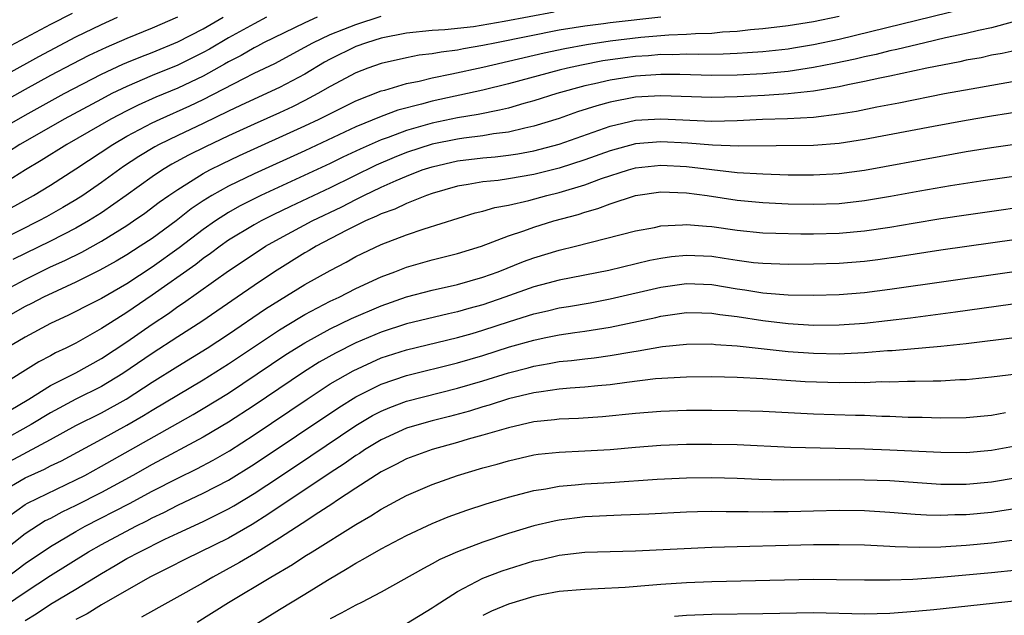
# Model space of a CAD drawing. Units: inches. Extents: x 2619000 to 2622000, y 1485000 to 1488000.
# Drawn here: x 2619903 to 2619980, y 1485230 to 1485277 of the extents above; entities that cross this region are included whole.
import ezdxf

# ---------------------------------------------------------------- set-up
doc = ezdxf.new("R2010")
doc.units = ezdxf.units.IN
doc.header["$MEASUREMENT"] = 0
doc.layers.add('LD26191485_2ft', color=186, linetype='Continuous')

msp = doc.modelspace()

# ---------------------------------------------------------------- linework, layer by layer
at = {"layer": 'LD26191485_2ft'}
for points, elevation in [([(2619978.045, 1485277.955), (2619967, 1485275.258), (2619965, 1485274.826), (2619963.429, 1485274.571), (2619963, 1485274.506), (2619961, 1485274.296), (2619959.794, 1485274.206), (2619959, 1485274.165), (2619957.885, 1485274.115), (2619955.917, 1485274.083), (2619955, 1485274.099), (2619953.94, 1485274.06), (2619953, 1485274.065), (2619952.02, 1485273.98), (2619951, 1485273.919), (2619950.182, 1485273.818), (2619948.433, 1485273.567), (2619946.755, 1485273.245), (2619945.648, 1485273), (2619945, 1485272.839), (2619941, 1485271.76), (2619939, 1485271.267), (2619935, 1485270.408), (2619934.169, 1485270.169), (2619932.311, 1485269.689), (2619931, 1485269.203), (2619929, 1485268.389), (2619925, 1485266.516), (2619921, 1485264.705), (2619919, 1485263.736), (2619917.69, 1485263), (2619917, 1485262.57), (2619916.059, 1485261.941), (2619914.872, 1485261), (2619913, 1485259.627), (2619912.053, 1485259), (2619911, 1485258.329), (2619910.165, 1485257.835), (2619908.881, 1485257.119), (2619907, 1485256.186), (2619905.514, 1485255.515), (2619904.44, 1485255), (2619903.5, 1485254.5), (2619903, 1485254.265), (2619900.724, 1485253)], 9116), ([(2619944.594, 1485277.406), (2619940.663, 1485276.663), (2619938.263, 1485276.263), (2619936.014, 1485276.014), (2619935, 1485275.958), (2619933, 1485275.756), (2619931, 1485275.356), (2619929.843, 1485275), (2619929, 1485274.701), (2619927, 1485273.72), (2619926.536, 1485273.465), (2619925, 1485272.544), (2619923, 1485271.496), (2619921, 1485270.579), (2619919.941, 1485270.059), (2619919, 1485269.625), (2619917, 1485268.656), (2619915, 1485267.715), (2619913.546, 1485267), (2619913.189, 1485266.81), (2619911.939, 1485266.061), (2619910.737, 1485265.264), (2619909, 1485264.013), (2619907.55, 1485263), (2619907, 1485262.647), (2619905.957, 1485262.043), (2619904.676, 1485261.324), (2619904.067, 1485261), (2619901, 1485259.454)], 9110), ([(2619906.69, 1485277.31), (2619905, 1485276.444), (2619901.457, 1485274.543)], 9096), ([(2619896.342, 1485269.658), (2619904.071, 1485273.93), (2619907, 1485275.456), (2619909, 1485276.438), (2619910.274, 1485277)], 9098), ([(2619898.968, 1485267), (2619903, 1485269.318), (2619906.076, 1485271), (2619909, 1485272.52), (2619910.685, 1485273.315), (2619911, 1485273.449), (2619912.097, 1485273.903), (2619913, 1485274.246), (2619915, 1485275.064), (2619917, 1485276.107), (2619918.575, 1485277)], 9102), ([(2619914.994, 1485277), (2619913, 1485276.15), (2619911, 1485275.341), (2619909.369, 1485274.631), (2619908.014, 1485273.986), (2619906.69, 1485273.309), (2619905, 1485272.417), (2619903, 1485271.33), (2619900.22, 1485269.78)], 9100), ([(2619900.653, 1485261.347), (2619903.67, 1485263), (2619905, 1485263.809), (2619907, 1485265.092), (2619909.89, 1485267), (2619911, 1485267.646), (2619913, 1485268.707), (2619913.618, 1485269), (2619915.962, 1485270.038), (2619917, 1485270.535), (2619920.193, 1485272.193), (2619921, 1485272.597), (2619922.627, 1485273.373), (2619925, 1485274.651), (2619925.617, 1485275), (2619927, 1485275.657), (2619928.068, 1485276.068), (2619929, 1485276.447), (2619931, 1485277.092)], 9108), ([(2619901, 1485255.34), (2619903, 1485256.404), (2619905, 1485257.387), (2619906.112, 1485257.888), (2619907.449, 1485258.551), (2619909, 1485259.411), (2619911, 1485260.649), (2619911.526, 1485261), (2619912.401, 1485261.599), (2619913.542, 1485262.458), (2619914.298, 1485263), (2619915, 1485263.477), (2619916.221, 1485264.221), (2619917, 1485264.717), (2619917.528, 1485265), (2619918.507, 1485265.493), (2619919.867, 1485266.133), (2619925, 1485268.46), (2619926.131, 1485269), (2619929, 1485270.445), (2619931, 1485271.212), (2619931.282, 1485271.282), (2619933, 1485271.793), (2619933.989, 1485271.989), (2619935, 1485272.246), (2619936.545, 1485272.545), (2619939, 1485273.08), (2619943.804, 1485274.196), (2619945.452, 1485274.548), (2619947.135, 1485274.865), (2619949, 1485275.144), (2619951.428, 1485275.428), (2619953.616, 1485275.616), (2619955, 1485275.666), (2619955.727, 1485275.727), (2619957, 1485275.753), (2619957.851, 1485275.851), (2619959, 1485275.905), (2619960.04, 1485276.04), (2619961, 1485276.117), (2619963, 1485276.365), (2619965, 1485276.681), (2619967, 1485277.097)], 9114), ([(2619925.975, 1485277), (2619925, 1485276.573), (2619921.752, 1485275), (2619921.264, 1485274.736), (2619921, 1485274.611), (2619919.991, 1485274.009), (2619919, 1485273.499), (2619918.688, 1485273.312), (2619917, 1485272.386), (2619915, 1485271.433), (2619913.284, 1485270.716), (2619911.898, 1485270.102), (2619911, 1485269.662), (2619909.736, 1485269), (2619906.272, 1485267), (2619904.267, 1485265.733), (2619903.037, 1485265), (2619901, 1485263.754)], 9106), ([(2619980.624, 1485276.624), (2619979, 1485276.179), (2619977.962, 1485275.962), (2619977, 1485275.726), (2619975.375, 1485275.375), (2619973.741, 1485275), (2619971.538, 1485274.462), (2619971, 1485274.357), (2619969.914, 1485274.086), (2619969, 1485273.897), (2619968.279, 1485273.721), (2619966.629, 1485273.37), (2619965, 1485273.054), (2619963, 1485272.751), (2619961, 1485272.567), (2619959, 1485272.464), (2619957, 1485272.433), (2619954.493, 1485272.493), (2619953, 1485272.502), (2619951, 1485272.381), (2619949, 1485272.066), (2619947.765, 1485271.765), (2619947, 1485271.602), (2619944.813, 1485271), (2619943, 1485270.424), (2619942.218, 1485270.218), (2619941, 1485269.867), (2619940.311, 1485269.689), (2619938.635, 1485269.365), (2619937, 1485269.093), (2619935, 1485268.673), (2619933, 1485268.099), (2619931.552, 1485267.552), (2619931, 1485267.365), (2619929.356, 1485266.644), (2619927.994, 1485266.007), (2619927, 1485265.509), (2619921.542, 1485263), (2619919.851, 1485262.149), (2619919, 1485261.668), (2619917.967, 1485261), (2619917, 1485260.327), (2619915.125, 1485258.875), (2619913, 1485257.369), (2619911, 1485256.063), (2619909, 1485254.904), (2619907.735, 1485254.265), (2619907, 1485253.867), (2619906.418, 1485253.581), (2619905, 1485252.932), (2619903, 1485251.87), (2619901.523, 1485251)], 9118), ([(2619921.99, 1485277), (2619921, 1485276.496), (2619919, 1485275.393), (2619917.496, 1485274.504), (2619917, 1485274.232), (2619915, 1485273.239), (2619913, 1485272.419), (2619911, 1485271.574), (2619909.823, 1485271), (2619909, 1485270.578), (2619906.076, 1485269), (2619903, 1485267.238), (2619902.587, 1485267), (2619901.613, 1485266.387)], 9104), ([(2619953, 1485277.016), (2619949, 1485276.558), (2619948.483, 1485276.483), (2619947, 1485276.311), (2619946.162, 1485276.162), (2619945, 1485275.981), (2619940.063, 1485275), (2619939, 1485274.772), (2619937.482, 1485274.518), (2619937, 1485274.415), (2619935.726, 1485274.273), (2619935, 1485274.132), (2619933.985, 1485274.015), (2619933, 1485273.82), (2619931, 1485273.361), (2619929.947, 1485273), (2619929, 1485272.648), (2619927, 1485271.575), (2619926.021, 1485271), (2619925, 1485270.452), (2619924.026, 1485269.974), (2619923, 1485269.495), (2619921, 1485268.599), (2619919, 1485267.679), (2619917.178, 1485266.822), (2619915.84, 1485266.16), (2619914.546, 1485265.453), (2619913.802, 1485265), (2619913, 1485264.466), (2619910.944, 1485263), (2619909, 1485261.644), (2619907.985, 1485261), (2619907, 1485260.433), (2619905, 1485259.418), (2619902.044, 1485257.956)], 9112), ([(2619981, 1485274.419), (2619979.842, 1485274.158), (2619979, 1485274.015), (2619978.172, 1485273.828), (2619977, 1485273.619), (2619976.499, 1485273.501), (2619973.914, 1485273), (2619971, 1485272.372), (2619970.222, 1485272.222), (2619969, 1485271.944), (2619967.695, 1485271.695), (2619967, 1485271.536), (2619965, 1485271.207), (2619963.002, 1485270.998), (2619961.142, 1485270.858), (2619959, 1485270.74), (2619957, 1485270.688), (2619953, 1485270.821), (2619951, 1485270.717), (2619949, 1485270.333), (2619947.953, 1485270.047), (2619946.441, 1485269.559), (2619945, 1485269.059), (2619943, 1485268.437), (2619942.297, 1485268.297), (2619941, 1485267.979), (2619939.84, 1485267.84), (2619939, 1485267.691), (2619937.511, 1485267.511), (2619937, 1485267.431), (2619935.02, 1485267.02), (2619933, 1485266.364), (2619932.02, 1485265.98), (2619930.616, 1485265.384), (2619927, 1485263.605), (2619923.863, 1485262.137), (2619922.517, 1485261.484), (2619921.572, 1485261), (2619921, 1485260.682), (2619919, 1485259.472), (2619918.326, 1485259), (2619917.574, 1485258.426), (2619917, 1485258.038), (2619916.42, 1485257.579), (2619913, 1485255.166), (2619911, 1485253.803), (2619909.71, 1485253), (2619909, 1485252.532), (2619907, 1485251.396), (2619906.213, 1485251), (2619905.383, 1485250.617), (2619905, 1485250.403), (2619904.07, 1485249.931), (2619902.614, 1485249), (2619901, 1485248.014)], 9120), ([(2619901, 1485245.648), (2619903.281, 1485247), (2619905, 1485248.065), (2619907, 1485249.069), (2619909, 1485250.174), (2619911, 1485251.496), (2619913, 1485252.89), (2619914.271, 1485253.729), (2619915, 1485254.263), (2619915.449, 1485254.552), (2619919, 1485257.075), (2619921, 1485258.416), (2619921.911, 1485259), (2619923, 1485259.616), (2619925.571, 1485261), (2619927.895, 1485262.105), (2619929, 1485262.682), (2619929.225, 1485262.775), (2619929.644, 1485263), (2619931, 1485263.649), (2619932.181, 1485264.181), (2619933, 1485264.523), (2619934.231, 1485265), (2619935, 1485265.255), (2619937, 1485265.709), (2619939, 1485265.95), (2619939.966, 1485266.034), (2619941, 1485266.154), (2619941.736, 1485266.264), (2619943, 1485266.502), (2619945, 1485267.036), (2619949, 1485268.445), (2619951, 1485268.909), (2619953, 1485269.024), (2619957, 1485268.841), (2619959, 1485268.886), (2619960.994, 1485268.994), (2619962.943, 1485269.057), (2619965, 1485269.161), (2619967, 1485269.403), (2619968.371, 1485269.628), (2619969.962, 1485269.962), (2619971.711, 1485270.289), (2619975.307, 1485271), (2619977.391, 1485271.391), (2619983, 1485272.384)], 9122), ([(2619983, 1485269.868), (2619979, 1485269.234), (2619977, 1485268.895), (2619974.423, 1485268.423), (2619969, 1485267.398), (2619967, 1485267.079), (2619965, 1485266.913), (2619959.126, 1485266.874), (2619957.052, 1485266.948), (2619955.113, 1485267.113), (2619953, 1485267.226), (2619951, 1485267.054), (2619949, 1485266.506), (2619947, 1485265.789), (2619945, 1485265.137), (2619943, 1485264.64), (2619941, 1485264.307), (2619940.186, 1485264.186), (2619939, 1485264.065), (2619937.848, 1485263.848), (2619937, 1485263.723), (2619935, 1485263.153), (2619934.573, 1485263), (2619933, 1485262.375), (2619932.074, 1485261.926), (2619931, 1485261.551), (2619930.641, 1485261.359), (2619929.775, 1485261), (2619928.246, 1485260.246), (2619925.888, 1485259), (2619925.337, 1485258.663), (2619925, 1485258.476), (2619922.607, 1485257), (2619921, 1485255.926), (2619919.683, 1485255), (2619916.897, 1485253.103), (2619915, 1485251.893), (2619913, 1485250.584), (2619910.678, 1485249), (2619909, 1485247.99), (2619907, 1485246.986), (2619905, 1485245.923), (2619903.47, 1485245), (2619901, 1485243.621)], 9124), ([(2619901, 1485241.699), (2619905, 1485243.826), (2619907, 1485244.917), (2619909, 1485245.919), (2619910.936, 1485247), (2619913, 1485248.329), (2619915, 1485249.58), (2619917.313, 1485251), (2619919, 1485252.1), (2619921.913, 1485254.087), (2619923, 1485254.779), (2619925, 1485255.996), (2619927, 1485257.108), (2619928.237, 1485257.763), (2619929, 1485258.194), (2619931, 1485259.145), (2619933, 1485259.906), (2619934.366, 1485260.366), (2619938.38, 1485261.62), (2619939, 1485261.766), (2619939.941, 1485262.059), (2619941, 1485262.247), (2619942.608, 1485262.608), (2619944.023, 1485263), (2619945, 1485263.239), (2619947, 1485263.843), (2619948.328, 1485264.328), (2619950.434, 1485265), (2619951, 1485265.162), (2619953, 1485265.386), (2619955, 1485265.281), (2619959, 1485264.813), (2619961, 1485264.692), (2619963, 1485264.631), (2619965, 1485264.613), (2619967, 1485264.719), (2619969, 1485264.992), (2619975, 1485266.098), (2619977, 1485266.441), (2619979, 1485266.761), (2619983, 1485267.354)], 9126), ([(2619901, 1485239.647), (2619903, 1485240.817), (2619904.516, 1485241.484), (2619905, 1485241.74), (2619905.851, 1485242.149), (2619909, 1485243.836), (2619911, 1485244.935), (2619912.306, 1485245.694), (2619913, 1485246.132), (2619917, 1485248.506), (2619919, 1485249.773), (2619923, 1485252.447), (2619924.589, 1485253.411), (2619925, 1485253.642), (2619927, 1485254.678), (2619927.689, 1485255), (2619929, 1485255.678), (2619931, 1485256.598), (2619932.085, 1485257), (2619932.733, 1485257.266), (2619933, 1485257.366), (2619935, 1485257.942), (2619937, 1485258.429), (2619938.884, 1485259), (2619941, 1485259.816), (2619942.225, 1485260.225), (2619943, 1485260.514), (2619944.567, 1485261), (2619946.489, 1485261.511), (2619947, 1485261.689), (2619948.035, 1485261.965), (2619949, 1485262.349), (2619951, 1485263.002), (2619953, 1485263.271), (2619955, 1485263.211), (2619956.642, 1485263), (2619959, 1485262.633), (2619961, 1485262.438), (2619963, 1485262.352), (2619965, 1485262.314), (2619967, 1485262.372), (2619969, 1485262.593), (2619971.056, 1485262.944), (2619973.367, 1485263.368), (2619975.779, 1485263.779), (2619978.145, 1485264.145), (2619983, 1485264.84)], 9128), ([(2619901, 1485237.294), (2619903, 1485238.71), (2619903.178, 1485238.822), (2619907, 1485240.64), (2619907.695, 1485241), (2619909, 1485241.716), (2619915, 1485245.111), (2619916.216, 1485245.784), (2619917, 1485246.241), (2619919, 1485247.472), (2619923.504, 1485250.496), (2619925, 1485251.425), (2619927, 1485252.509), (2619928.676, 1485253.324), (2619931, 1485254.335), (2619933, 1485255.021), (2619935, 1485255.55), (2619937, 1485255.997), (2619939, 1485256.567), (2619940.191, 1485257), (2619942.197, 1485257.803), (2619943, 1485258.098), (2619945, 1485258.694), (2619946.292, 1485259), (2619951, 1485260.224), (2619952.493, 1485260.493), (2619953, 1485260.602), (2619954.68, 1485260.68), (2619955, 1485260.718), (2619956.579, 1485260.579), (2619957, 1485260.561), (2619959, 1485260.265), (2619961, 1485260.064), (2619962.026, 1485260.026), (2619963.988, 1485259.988), (2619965, 1485259.991), (2619967, 1485260.032), (2619969, 1485260.207), (2619971, 1485260.51), (2619972.829, 1485260.829), (2619975, 1485261.183), (2619977, 1485261.483), (2619983.58, 1485262.42)], 9130), ([(2619983, 1485259.827), (2619975, 1485258.698), (2619971.803, 1485258.197), (2619970.056, 1485257.944), (2619969, 1485257.813), (2619967, 1485257.657), (2619965, 1485257.595), (2619963, 1485257.574), (2619961, 1485257.642), (2619960.286, 1485257.714), (2619959, 1485257.893), (2619957.958, 1485258.042), (2619957, 1485258.203), (2619955, 1485258.286), (2619953.835, 1485258.165), (2619953, 1485258.047), (2619952.114, 1485257.886), (2619948.889, 1485257.111), (2619945, 1485256.34), (2619944.11, 1485256.11), (2619943, 1485255.812), (2619940.715, 1485255), (2619939, 1485254.411), (2619937.892, 1485254.108), (2619937, 1485253.843), (2619936.302, 1485253.698), (2619933, 1485252.911), (2619931, 1485252.259), (2619929, 1485251.405), (2619927.395, 1485250.605), (2619926.117, 1485249.883), (2619924.887, 1485249.113), (2619921, 1485246.496), (2619919, 1485245.175), (2619917, 1485243.996), (2619913, 1485241.86), (2619911.467, 1485241), (2619909, 1485239.651), (2619907, 1485238.631), (2619905.893, 1485238.107), (2619905, 1485237.616), (2619904.588, 1485237.412), (2619903, 1485236.396), (2619901.215, 1485235)], 9132), ([(2619901.578, 1485233), (2619903, 1485234.06), (2619905, 1485235.402), (2619907, 1485236.592), (2619907.73, 1485237), (2619911.213, 1485238.787), (2619913, 1485239.759), (2619915, 1485240.786), (2619916.49, 1485241.511), (2619917.798, 1485242.202), (2619919.066, 1485242.934), (2619921, 1485244.18), (2619925.18, 1485247), (2619927, 1485248.183), (2619928.784, 1485249.216), (2619931, 1485250.224), (2619933, 1485250.877), (2619937, 1485251.823), (2619938.151, 1485252.151), (2619939, 1485252.399), (2619941.087, 1485253.087), (2619943, 1485253.69), (2619944.073, 1485253.927), (2619945, 1485254.156), (2619945.73, 1485254.27), (2619947.429, 1485254.571), (2619949, 1485254.866), (2619953, 1485255.799), (2619955, 1485256.071), (2619957, 1485255.995), (2619959, 1485255.666), (2619959.589, 1485255.589), (2619961, 1485255.344), (2619961.332, 1485255.331), (2619963, 1485255.175), (2619965, 1485255.15), (2619967, 1485255.219), (2619969, 1485255.379), (2619971, 1485255.625), (2619984.467, 1485257.533)], 9134), ([(2619900.129, 1485229.871), (2619903, 1485231.828), (2619905, 1485233.129), (2619907.993, 1485235), (2619909, 1485235.574), (2619911.703, 1485237), (2619912.571, 1485237.43), (2619913, 1485237.663), (2619913.91, 1485238.09), (2619915, 1485238.651), (2619917, 1485239.587), (2619919, 1485240.626), (2619921, 1485241.87), (2619927.659, 1485246.341), (2619929, 1485247.176), (2619931, 1485248.167), (2619933, 1485248.854), (2619937, 1485249.835), (2619939, 1485250.425), (2619941.089, 1485251.089), (2619943, 1485251.635), (2619943.811, 1485251.811), (2619945, 1485252.043), (2619946.233, 1485252.233), (2619947, 1485252.333), (2619949, 1485252.649), (2619952.585, 1485253.415), (2619953, 1485253.518), (2619955, 1485253.788), (2619956.222, 1485253.778), (2619957, 1485253.749), (2619957.638, 1485253.639), (2619959, 1485253.484), (2619961, 1485253.169), (2619963, 1485252.927), (2619965, 1485252.811), (2619967, 1485252.822), (2619969, 1485252.959), (2619972.613, 1485253.387), (2619976.153, 1485253.847), (2619985, 1485255.076)], 9136), ([(2619903, 1485229.592), (2619903.876, 1485230.123), (2619905, 1485230.874), (2619907, 1485232.067), (2619909, 1485233.296), (2619910.089, 1485233.911), (2619911, 1485234.453), (2619912.008, 1485235), (2619913.978, 1485235.978), (2619915, 1485236.463), (2619917, 1485237.378), (2619919, 1485238.368), (2619919.403, 1485238.597), (2619921, 1485239.562), (2619923, 1485240.88), (2619925.473, 1485242.527), (2619929, 1485244.923), (2619930.309, 1485245.691), (2619931, 1485246.051), (2619931.67, 1485246.33), (2619933, 1485246.819), (2619937, 1485247.841), (2619939, 1485248.438), (2619941, 1485249.064), (2619942.544, 1485249.455), (2619943, 1485249.586), (2619944.219, 1485249.781), (2619945, 1485249.935), (2619945.971, 1485250.029), (2619947, 1485250.165), (2619947.757, 1485250.243), (2619949, 1485250.415), (2619950.719, 1485250.719), (2619951.216, 1485250.784), (2619953.126, 1485251.126), (2619955, 1485251.314), (2619957, 1485251.327), (2619957.29, 1485251.289), (2619959, 1485251.191), (2619963, 1485250.744), (2619965, 1485250.594), (2619967, 1485250.557), (2619967.434, 1485250.565), (2619969, 1485250.643), (2619970.8, 1485250.8), (2619971.186, 1485250.814), (2619975, 1485251.16), (2619977, 1485251.373), (2619981, 1485251.857)], 9138), ([(2619980.956, 1485248.955), (2619979, 1485248.717), (2619977, 1485248.518), (2619976.501, 1485248.501), (2619975, 1485248.402), (2619974.41, 1485248.411), (2619973, 1485248.364), (2619972.379, 1485248.379), (2619971, 1485248.333), (2619970.343, 1485248.343), (2619969, 1485248.283), (2619968.293, 1485248.293), (2619967, 1485248.266), (2619964.35, 1485248.35), (2619962.47, 1485248.47), (2619961, 1485248.592), (2619959, 1485248.7), (2619957, 1485248.742), (2619955, 1485248.728), (2619952.578, 1485248.579), (2619950.304, 1485248.303), (2619949, 1485248.12), (2619948.04, 1485248.04), (2619947, 1485247.928), (2619945.85, 1485247.85), (2619945, 1485247.764), (2619943.572, 1485247.572), (2619943, 1485247.477), (2619941.006, 1485247.006), (2619939.483, 1485246.517), (2619939, 1485246.388), (2619937.944, 1485246.056), (2619936.37, 1485245.63), (2619935, 1485245.282), (2619933.977, 1485245), (2619933, 1485244.7), (2619931, 1485243.796), (2619929.696, 1485243), (2619929.282, 1485242.718), (2619929, 1485242.55), (2619928.095, 1485241.905), (2619927, 1485241.198), (2619922.088, 1485237.912), (2619920.852, 1485237.147), (2619919, 1485236.071), (2619915.599, 1485234.401), (2619914.278, 1485233.722), (2619912.815, 1485233), (2619909, 1485230.822), (2619907.873, 1485230.127), (2619907, 1485229.665)], 9140), ([(2619980.084, 1485245.916), (2619979, 1485245.713), (2619977, 1485245.521), (2619975, 1485245.486), (2619973.538, 1485245.538), (2619972.441, 1485245.559), (2619971, 1485245.626), (2619970.365, 1485245.636), (2619969, 1485245.694), (2619968.295, 1485245.705), (2619965, 1485245.815), (2619961, 1485246.011), (2619959, 1485246.08), (2619957, 1485246.096), (2619955, 1485246.087), (2619953, 1485246.028), (2619951, 1485245.869), (2619948.397, 1485245.603), (2619946.523, 1485245.477), (2619945, 1485245.417), (2619944.636, 1485245.364), (2619943, 1485245.194), (2619941, 1485244.743), (2619939, 1485244.157), (2619937.836, 1485243.836), (2619937, 1485243.581), (2619935, 1485243.042), (2619933, 1485242.302), (2619932.153, 1485241.847), (2619931, 1485241.277), (2619929, 1485239.989), (2619927.496, 1485239), (2619927.206, 1485238.794), (2619926.089, 1485238.089), (2619924.785, 1485237.215), (2619923, 1485236.066), (2619921.108, 1485234.892), (2619919.86, 1485234.14), (2619917.749, 1485233), (2619917, 1485232.56), (2619912.139, 1485229.861)], 9142), ([(2619916.532, 1485229.468), (2619918.987, 1485231), (2619922.31, 1485233), (2619924.016, 1485233.984), (2619925, 1485234.646), (2619925.559, 1485235), (2619929, 1485237.144), (2619930.185, 1485237.814), (2619931, 1485238.349), (2619933, 1485239.42), (2619935, 1485240.291), (2619936.997, 1485241), (2619939, 1485241.587), (2619940.113, 1485241.887), (2619941, 1485242.148), (2619943, 1485242.6), (2619943.348, 1485242.652), (2619945, 1485242.833), (2619947, 1485242.915), (2619949, 1485243.03), (2619951, 1485243.221), (2619953, 1485243.375), (2619955, 1485243.442), (2619957, 1485243.458), (2619959, 1485243.431), (2619963.214, 1485243.214), (2619969, 1485243.077), (2619971.006, 1485243.006), (2619975, 1485242.812), (2619977, 1485242.805), (2619979, 1485242.987), (2619981, 1485243.358)], 9144), ([(2619919, 1485227.978), (2619923, 1485230.457), (2619925, 1485231.656), (2619926.766, 1485232.766), (2619928.326, 1485233.674), (2619929, 1485234.103), (2619929.593, 1485234.407), (2619931, 1485235.234), (2619933, 1485236.274), (2619935, 1485237.21), (2619936.273, 1485237.727), (2619937.738, 1485238.263), (2619939.245, 1485238.756), (2619941, 1485239.283), (2619943, 1485239.808), (2619943.951, 1485239.951), (2619945, 1485240.158), (2619946.25, 1485240.25), (2619947, 1485240.333), (2619949, 1485240.449), (2619952.711, 1485240.711), (2619955, 1485240.815), (2619957, 1485240.836), (2619959, 1485240.788), (2619960.701, 1485240.701), (2619962.641, 1485240.642), (2619967, 1485240.684), (2619969, 1485240.659), (2619971, 1485240.585), (2619975, 1485240.311), (2619977, 1485240.319), (2619979, 1485240.503), (2619981, 1485240.843)], 9146), ([(2619981, 1485238.391), (2619979.8, 1485238.2), (2619979, 1485238.089), (2619977, 1485237.9), (2619976.115, 1485237.885), (2619975, 1485237.835), (2619973.867, 1485237.867), (2619973, 1485237.922), (2619971, 1485238.091), (2619969, 1485238.204), (2619967, 1485238.229), (2619965, 1485238.193), (2619963, 1485238.13), (2619961.871, 1485238.128), (2619961, 1485238.109), (2619959.858, 1485238.142), (2619958.127, 1485238.127), (2619957, 1485238.148), (2619955.872, 1485238.128), (2619955, 1485238.099), (2619952.051, 1485237.949), (2619949.879, 1485237.879), (2619947, 1485237.73), (2619945, 1485237.483), (2619944.598, 1485237.403), (2619943, 1485237.019), (2619941, 1485236.422), (2619939, 1485235.759), (2619937.001, 1485234.998), (2619935.617, 1485234.384), (2619935, 1485234.034), (2619934.318, 1485233.682), (2619931, 1485231.822), (2619929.439, 1485231), (2619929, 1485230.795), (2619927.842, 1485230.158), (2619927, 1485229.726)], 9148), ([(2619933, 1485229.357), (2619935, 1485230.579), (2619935.243, 1485230.757), (2619937, 1485231.883), (2619939, 1485232.911), (2619940.505, 1485233.496), (2619941, 1485233.663), (2619943, 1485234.273), (2619943.605, 1485234.395), (2619945, 1485234.727), (2619947, 1485234.96), (2619951, 1485235.068), (2619957, 1485235.354), (2619965, 1485235.56), (2619967, 1485235.572), (2619969, 1485235.534), (2619971, 1485235.443), (2619971.409, 1485235.41), (2619973.357, 1485235.357), (2619975, 1485235.394), (2619977, 1485235.519), (2619979, 1485235.701), (2619981, 1485235.961)], 9150), ([(2619981, 1485233.551), (2619979, 1485233.325), (2619974.966, 1485232.965), (2619972.812, 1485232.811), (2619971, 1485232.75), (2619969, 1485232.756), (2619966.8, 1485232.8), (2619965, 1485232.809), (2619957, 1485232.635), (2619955, 1485232.561), (2619953, 1485232.426), (2619952.357, 1485232.357), (2619950.184, 1485232.184), (2619948.074, 1485232.074), (2619947, 1485232.037), (2619945, 1485231.864), (2619943.614, 1485231.614), (2619943, 1485231.489), (2619941, 1485230.886), (2619939.681, 1485230.319), (2619939, 1485229.984)], 9152), ([(2619954.071, 1485229.929), (2619955, 1485230.005), (2619957, 1485230.096), (2619961, 1485230.137), (2619965, 1485230.21), (2619969, 1485230.127), (2619971, 1485230.172), (2619973, 1485230.316), (2619974.456, 1485230.457), (2619981, 1485231.151)], 9154)]:
    msp.add_lwpolyline(points, dxfattribs=dict(at, elevation=elevation))

doc.saveas('drawing.dxf')
